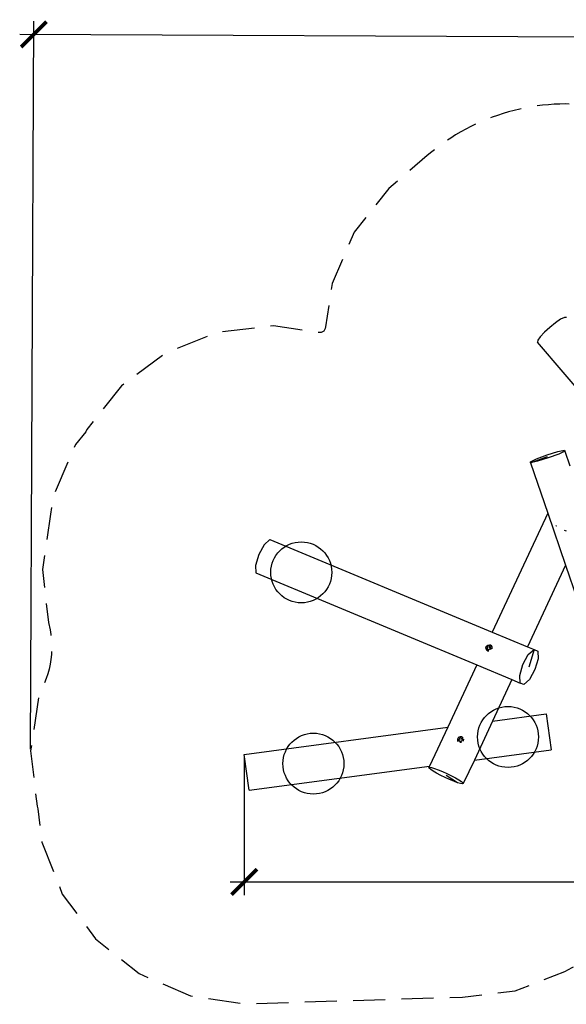
# Model space of a CAD drawing. Units: inches. Extents: x -231 to 311, y -156 to 236.
# Drawn here: x -231 to -16, y -151 to 236 of the extents above; entities that cross this region are included whole.
import ezdxf

# ---------------------------------------------------------------- set-up
doc = ezdxf.new("R2010")
doc.units = ezdxf.units.IN
doc.header["$MEASUREMENT"] = 0
doc.linetypes.add('DASHED', pattern=[19.05, 12.7, -6.35])
for name, color, linetype in [('DIMENSIONS', 8, 'Continuous'), ('ES_Equipment', 7, 'Continuous'), ('ES_FALLZONE_ASTM', 4, 'DASHED'), ('ES_Footings', 1, 'Continuous')]:
    doc.layers.add(name, color=color, linetype=linetype)
doc.styles.get("Standard").update_dxf_attribs({"font": 'arial.ttf'})
doc.dimstyles.new('ISO-25', dxfattribs={"dimtxt": 10, "dimasz": 10, "dimexe": 5.25, "dimexo": 0.625, "dimtad": 0, "dimdec": 0, "dimlunit": 4, "dimtxsty": 'Standard', "dimblk": 'ARCHTICK', "dimcen": 2.5, "dimdle": 5.5, "dimclrd": 256, "dimclre": 256, "dimclrt": 256, "dimadec": 0, "dimazin": 0, "dimtfac": 1, "dimtdec": 0, "dimtmove": 0, "dimatfit": 3, "dimfxl": 1, "dimarcsym": 0})

# ---------------------------------------------------------------- blocks, each defined once
blk = doc.blocks.new('_ArchTick')
at = {"color": 0, "linetype": 'ByBlock', "const_width": 0.15}
blk.add_lwpolyline([(-0.5, -0.5), (0.5, 0.5)], dxfattribs=at)
blk = doc.blocks.new('*D2')
at = {"layer": 'Defpoints', "color": 0, "transparency": 16777216}
for p in [(249.61, 228.63), (-226.58, -51.27), (248.37, -53.35)]:
    blk.add_point(p, dxfattribs=at)
at = {"layer": 'DIMENSIONS', "lineweight": -2, "transparency": 16777216}
for p, q in [((-226.58, -50.64), (-225.32, 235.97)), ((248.37, -52.73), (249.63, 233.88)), ((-230.84, 230.74), (-5.66, 229.75)), ((255.11, 228.6), (29.93, 229.59))]:
    blk.add_line(p, q, dxfattribs=at)
at = {"layer": 'DIMENSIONS', "lineweight": -2, "transparency": 16777216, "xscale": 10, "yscale": 10, "zscale": 10}
for p, rotation in [((-225.34, 230.72), 179.7482082045534), ((249.61, 228.63), 359.7482082045534)]:
    blk.add_blockref('_ArchTick', p, dxfattribs=dict(at, rotation=rotation))
at = {"layer": 'DIMENSIONS', "transparency": 16777216, "insert": (12.13, 229.67), "char_height": 10, "attachment_point": 5, "rotation": 359.7482}
blk.add_mtext('39\'-7"', dxfattribs=at)
blk = doc.blocks.new('*D4')
at = {"layer": 'Defpoints', "color": 0, "transparency": 16777216}
for p in [(-142.49, -52.65), (164.3, -52.17), (-142.49, -102.83)]:
    blk.add_point(p, dxfattribs=at)
at = {"layer": 'DIMENSIONS', "lineweight": -2, "transparency": 16777216}
for p, q in [((-142.49, -53.27), (-142.49, -108.08)), ((164.3, -52.79), (164.3, -108.08)), ((-147.99, -102.83), (-6.98, -102.83)), ((169.8, -102.83), (28.79, -102.83))]:
    blk.add_line(p, q, dxfattribs=at)
at = {"layer": 'DIMENSIONS', "lineweight": -2, "transparency": 16777216, "xscale": 10, "yscale": 10, "zscale": 10, "rotation": 180}
blk.add_blockref('_ArchTick', (-142.49, -102.83), dxfattribs=at)
at = {"layer": 'DIMENSIONS', "lineweight": -2, "transparency": 16777216, "xscale": 10, "yscale": 10, "zscale": 10}
blk.add_blockref('_ArchTick', (164.3, -102.83), dxfattribs=at)
at = {"layer": 'DIMENSIONS', "transparency": 16777216, "insert": (10.91, -102.83), "char_height": 10, "attachment_point": 5}
blk.add_mtext('25\'-7"', dxfattribs=at)

msp = doc.modelspace()

# ---------------------------------------------------------------- linework, layer by layer
at = {"layer": 'DIMENSIONS'}
for centre, start, end in [((13.34, 114.57), 246.7708, 246.9406), ((11.09, 114.95), 250.807, 251.4287)]:
    msp.add_arc(centre, 84, start, end, dxfattribs=at)
at = {"layer": 'ES_Equipment'}
for p, q in [((-19.91, 117.2), (-22.16, 115.41)), ((-17.89, 118.58), (-19.91, 117.2)), ((-16.39, 119.32), (-17.89, 118.58)), ((-15.64, 119.33), (-16.39, 119.32)), ((-24.28, 113.47), (-25.95, 111.68)), ((-22.16, 115.41), (-24.28, 113.47)), ((-26.92, 110.31), (-27.04, 109.57)), ((-4.02, 82.67), (-27.04, 109.57)), ((-25.95, 111.68), (-26.92, 110.31)), ((-23.2, 65.2), (-18.98, 66.51)), ((-18.98, 66.51), (-16.31, 67.1)), ((-16.18, 66.73), (-18.66, 65.56)), ((-16.31, 67.1), (-16.18, 66.73)), ((-16.18, 66.73), (-14.21, 60.93)), ((-29.81, 62.5), (-27.33, 63.67)), ((-29.69, 62.14), (-29.81, 62.5)), ((-29.69, 62.14), (-23, 64.62)), ((-27.01, 62.73), (-29.69, 62.14)), ((-29.69, 62.14), (-22.93, 42.29)), ((-27.33, 63.67), (-23.2, 65.2)), ((-22.8, 64.03), (-27.01, 62.73)), ((-18.66, 65.56), (-22.8, 64.03)), ((-22.93, 42.29), (-44.85, -4.53)), ((-22.93, 42.29), (-15.96, 21.8)), ((-132.37, 31.91), (-134.61, 29.89)), ((-132.37, 31.91), (-44.85, -4.53)), ((-134.61, 29.89), (-136.76, 26.01)), ((-136.76, 26.01), (-138, 21.75)), ((-138, 21.75), (-137.85, 18.74)), ((-15.96, 21.8), (-30.99, -10.3)), ((-15.96, 21.8), (-1, -22.17)), ((-137.85, 18.74), (-50.9, -17.46)), ((-44.85, -4.53), (-30.99, -10.3)), ((-47.3, -10.71), (-47.19, -10.25)), ((-47.23, -11.16), (-47.3, -10.71)), ((-47.22, -11.23), (-47.23, -11.16)), ((-47.22, -11.23), (-46.97, -11.63)), ((-47.19, -10.25), (-46.91, -9.87)), ((-46.97, -10.32), (-47.06, -10.67)), ((-46.76, -10.02), (-46.97, -10.32)), ((-46.91, -9.87), (-46.51, -9.62)), ((-46.77, -10.39), (-46.83, -10.65)), ((-46.83, -10.65), (-46.79, -10.9)), ((-46.82, -11.32), (-46.53, -11.53)), ((-46.79, -10.9), (-46.66, -11.12)), ((-46.61, -10.18), (-46.77, -10.39)), ((-46.64, -11.15), (-46.66, -11.12)), ((-46.66, -11.12), (-46.65, -11.13)), ((-46.65, -11.13), (-46.64, -11.15)), ((-46.65, -11.13), (-46.45, -11.27)), ((-46.64, -11.15), (-46.43, -11.3)), ((-46.39, -10.04), (-46.61, -10.18)), ((-46.53, -11.53), (-46.18, -11.6)), ((-46.51, -9.62), (-46.05, -9.53)), ((-46.45, -11.27), (-46.19, -11.32)), ((-46.43, -11.3), (-46.17, -11.35)), ((-46.13, -9.99), (-46.39, -10.04)), ((-46.19, -11.32), (-45.93, -11.28)), ((-46.17, -11.35), (-45.91, -11.3)), ((-45.66, -10.19), (-46.16, -10.66)), ((-45.87, -10.05), (-46.13, -9.99)), ((-45.74, -9.84), (-46.09, -9.76)), ((-46.05, -9.53), (-45.59, -9.63)), ((-45.93, -11.28), (-45.71, -11.14)), ((-45.91, -11.3), (-45.69, -11.16)), ((-45.66, -10.19), (-45.87, -10.05)), ((-45.45, -10.04), (-45.74, -9.84)), ((-45.71, -11.14), (-45.55, -10.92)), ((-45.69, -11.16), (-45.53, -10.95)), ((-45.64, -10.22), (-45.66, -10.19)), ((-45.65, -10.21), (-45.66, -10.19)), ((-45.64, -10.22), (-45.65, -10.21)), ((-45.53, -10.41), (-45.65, -10.21)), ((-45.51, -10.44), (-45.64, -10.22)), ((-45.53, -9.65), (-45.59, -9.63)), ((-45.55, -10.92), (-45.49, -10.67)), ((-45.15, -9.92), (-45.53, -9.65)), ((-45.49, -10.67), (-45.53, -10.41)), ((-45.53, -10.95), (-45.47, -10.69)), ((-45.52, -11.34), (-45.3, -11.05)), ((-45.47, -10.69), (-45.51, -10.44)), ((-45.3, -11.05), (-45.22, -10.7)), ((-45.14, -9.93), (-45.16, -9.92)), ((-45.14, -9.93), (-45.15, -9.92)), ((-44.9, -10.32), (-45.14, -9.93)), ((-45.14, -9.93), (-45.14, -9.93)), ((-44.83, -10.79), (-44.9, -10.32)), ((-44.89, -10.33), (-44.9, -10.32)), ((-44.82, -10.8), (-44.89, -10.33)), ((-44.89, -11.04), (-44.83, -10.79)), ((-44.85, -10.9), (-44.82, -10.8)), ((-30.99, -10.3), (-28.37, -11.39)), ((-30.61, -13.4), (-28.37, -11.39)), ((-28.37, -11.39), (-30.38, -18.28)), ((-28.37, -11.39), (-26.9, -12)), ((-46.97, -11.63), (-46.97, -11.64)), ((-46.97, -11.63), (-46.97, -11.63)), ((-46.97, -11.63), (-46.59, -11.9)), ((-46.97, -11.64), (-46.58, -11.91)), ((-46.59, -11.9), (-46.25, -11.97)), ((-46.58, -11.91), (-46.39, -11.95)), ((-32.76, -17.28), (-30.61, -13.4)), ((-26.75, -15.01), (-27.99, -19.27)), ((-26.9, -12), (-26.75, -15.01)), ((-50.9, -17.46), (-62.34, -41.89)), ((-50.9, -17.46), (-37.04, -23.23)), ((-34, -21.54), (-32.76, -17.28)), ((-27.99, -19.27), (-30.14, -23.15)), ((-37.04, -23.23), (-44.67, -39.52)), ((-37.04, -23.23), (-33.86, -24.56)), ((-33.86, -24.56), (-34, -21.54)), ((-30.14, -23.15), (-32.38, -25.17)), ((-32.38, -25.17), (-33.86, -24.56)), ((-44.67, -39.52), (-23.55, -36.68)), ((-23.55, -36.68), (-21.66, -50.82)), ((-142.49, -52.65), (-62.34, -41.89)), ((-62.34, -41.89), (-69.54, -57.25)), ((-44.67, -39.52), (-51.86, -54.88)), ((-58.29, -46.19), (-58.51, -46.62)), ((-58.29, -46.19), (-58.5, -46.62)), ((-57.92, -45.86), (-58.29, -46.19)), ((-58.29, -46.19), (-58.29, -46.19)), ((-58.29, -46.19), (-58.29, -46.19)), ((-58.29, -46.19), (-58.29, -46.19)), ((-57.84, -46.5), (-57.96, -46.74)), ((-57.46, -45.71), (-57.92, -45.86)), ((-57.64, -46.32), (-57.84, -46.5)), ((-57.43, -45.99), (-57.77, -46.11)), ((-57.39, -46.24), (-57.64, -46.32)), ((-56.98, -45.74), (-57.46, -45.71)), ((-56.98, -45.74), (-57.46, -45.71)), ((-57.06, -46.01), (-57.43, -45.99)), ((-57.13, -46.25), (-57.39, -46.24)), ((-56.89, -46.37), (-57.13, -46.25)), ((-56.54, -45.95), (-56.98, -45.74)), ((-56.98, -45.74), (-56.98, -45.74)), ((-56.71, -46.57), (-56.89, -46.37)), ((-56.23, -46.3), (-56.54, -45.95)), ((-56.54, -45.95), (-56.54, -45.95)), ((-56.37, -46.79), (-56.49, -46.45)), ((-58.51, -46.62), (-58.54, -47.11)), ((-58.54, -47.11), (-58.54, -47.11)), ((-58.54, -47.11), (-58.45, -47.37)), ((-58.45, -47.37), (-58.38, -47.57)), ((-58.38, -47.57), (-58.34, -47.62)), ((-58.21, -46.68), (-58.23, -47.04)), ((-58.23, -47.04), (-58.11, -47.39)), ((-57.96, -46.74), (-57.98, -47)), ((-57.98, -47), (-57.98, -47.01)), ((-57.98, -47), (-57.98, -47)), ((-57.98, -47.01), (-57.89, -47.25)), ((-57.96, -46.74), (-57.3, -46.91)), ((-57.89, -47.25), (-57.71, -47.45)), ((-57.89, -47.25), (-57.89, -47.26)), ((-57.89, -47.26), (-57.71, -47.46)), ((-57.71, -47.45), (-57.48, -47.57)), ((-57.71, -47.46), (-57.48, -47.57)), ((-57.54, -47.82), (-57.18, -47.84)), ((-57.48, -47.57), (-57.21, -47.58)), ((-57.48, -47.57), (-57.21, -47.59)), ((-57.21, -47.58), (-56.96, -47.5)), ((-57.21, -47.59), (-56.96, -47.5)), ((-57.18, -47.84), (-56.83, -47.73)), ((-56.96, -47.5), (-56.76, -47.32)), ((-56.96, -47.5), (-56.76, -47.33)), ((-56.76, -47.32), (-56.64, -47.08)), ((-56.76, -47.33), (-56.64, -47.09)), ((-56.63, -46.82), (-56.71, -46.57)), ((-56.64, -47.08), (-56.63, -46.83)), ((-56.64, -47.09), (-56.64, -47.08)), ((-56.63, -46.83), (-56.63, -46.82)), ((-56.63, -46.82), (-56.63, -46.82)), ((-56.39, -47.16), (-56.37, -46.79)), ((-56.16, -47.4), (-56.09, -47.26)), ((-56.06, -46.78), (-56.11, -46.62)), ((-56.09, -47.26), (-56.06, -46.78)), ((-140.59, -66.79), (-142.49, -52.65)), ((-51.86, -54.88), (-21.66, -50.82)), ((-140.59, -66.79), (-69.54, -57.25)), ((-69.54, -57.25), (-69.79, -57.8)), ((-69.79, -57.8), (-69.47, -57.71)), ((-69.65, -58.11), (-69.79, -57.8)), ((-69.06, -58.61), (-69.65, -58.11)), ((-69.47, -57.71), (-68.7, -57.84)), ((-68.7, -57.84), (-67.55, -58.18)), ((-51.86, -54.88), (-56.21, -64.16)), ((-68.06, -59.28), (-69.06, -58.61)), ((-66.71, -60.06), (-68.06, -59.28)), ((-67.55, -58.18), (-66.08, -58.72)), ((-65.11, -60.9), (-66.71, -60.06)), ((-66.08, -58.72), (-64.41, -59.41)), ((-63.36, -61.75), (-65.11, -60.9)), ((-64.41, -59.41), (-62.64, -60.2)), ((-61.59, -62.55), (-63.36, -61.75)), ((-58.45, -63.78), (-63, -60.98)), ((-62.64, -60.2), (-60.89, -61.05)), ((-60.89, -61.05), (-59.29, -61.9)), ((-59.29, -61.9), (-57.94, -62.68)), ((-59.92, -63.24), (-61.59, -62.55)), ((-58.45, -63.78), (-59.92, -63.24)), ((-57.3, -64.12), (-58.45, -63.78)), ((-57.94, -62.68), (-56.94, -63.35)), ((-56.53, -64.25), (-57.3, -64.12)), ((-56.94, -63.35), (-56.35, -63.85)), ((-56.21, -64.16), (-56.53, -64.25)), ((-56.35, -63.85), (-56.21, -64.16))]:
    msp.add_line(p, q, dxfattribs=at)
at = {"layer": 'ES_FALLZONE_ASTM', "flags": 128}
msp.add_lwpolyline([(59.01, 185.5), (45.56, 191.55, 0.065255), (24.66, 197.85), (-2.07, 202.22, 0.221675), (-70.42, 183.01), (-85.52, 170.01), (-99.17, 152.82), (-107.91, 132.67), (-110.44, 115.62), (-110.58, 114.95), (-110.68, 114.68), (-110.81, 114.42), (-110.98, 114.18), (-111.17, 113.97), (-111.39, 113.78), (-111.64, 113.62), (-111.9, 113.5), (-112.18, 113.41), (-112.46, 113.36), (-112.75, 113.34), (-113.43, 113.4), (-130.98, 116), (-152.8, 113.5), (-173.21, 105.43), (-190.85, 92.35), (-204.5, 75.16), (-204.85, 74.35), (-208.89, 69.26), (-217.63, 49.11), (-218.7, 41.89), (-218.72, 41.84), (-221.94, 20.12), (-219.54, -0.74), (-218.92, -3.57), (-218.6, -5.5), (-218.38, -7.44), (-218.28, -9.39), (-218.28, -11.34), (-218.39, -13.29), (-218.6, -15.24), (-218.92, -17.16), (-219.34, -19.07), (-219.87, -20.95), (-220.49, -22.8), (-221.28, -24.77), (-223.36, -29.55), (-226.58, -51.27), (-224.07, -73.08), (-223.69, -74.05), (-222.17, -87.22), (-214.11, -107.64), (-201.03, -125.27), (-183.83, -138.92), (-163.69, -147.66), (-142.47, -150.81), (-56.52, -148.13), (-35.78, -145.74), (-16.25, -138.03), (-13.39, -136.54), (-11.31, -135.6), (-9.19, -134.77), (-7.03, -134.07), (-4.83, -133.48), (-2.6, -133.01), (-0.35, -132.66), (1.92, -132.44), (4.19, -132.34), (6.47, -132.37), (8.74, -132.51), (11.16, -132.81), (12.75, -133.04), (39.08, -137.06), (58.73, -139.98), (92.27, -139.08), (139.77, -147.98), (160.15, -151), (181.97, -148.5), (202.38, -140.43), (220.02, -127.35), (233.67, -110.16), (242.41, -90.01), (244.29, -77.29), (245.17, -75.27), (248.39, -53.55), (245.88, -31.74), (237.82, -11.32), (224.9, 6.1), (210.15, 18.9), (199.4, 33.4), (142.55, 96.35), (125.81, 109.63), (111.13, 116), (110.41, 116.35), (109.94, 116.63), (109.5, 116.95), (109.09, 117.31), (108.71, 117.7), (108.37, 118.13), (108.06, 118.58), (107.8, 119.05), (107.74, 119.17, 0.247721), (62.9, 183.51), (59.36, 185.34, 0.001144)], format="xyb", close=True, dxfattribs=at)
at = {"layer": 'ES_Footings'}
for centre in [(-120.02, 18.98), (-38.61, -45.8), (-115.23, -56.28)]:
    msp.add_circle(centre, 12, dxfattribs=at)

# ---------------------------------------------------------------- dimensions: what is measured, and where the dimension line sits
at = {"layer": 'DIMENSIONS'}
dim = msp.add_aligned_dim(p1=(-226.58, -51.27), p2=(248.37, -53.35), distance=281.98, dimstyle='ISO-25', dxfattribs=at)
dim.commit()
dim.dimension.update_dxf_attribs({"geometry": '*D2', "text_midpoint": (12.13, 229.67)})
dim = msp.add_linear_dim(base=(-142.49, -102.83), p1=(164.3, -52.17), p2=(-142.49, -52.65), dimstyle='ISO-25', dxfattribs=at)
dim.commit()
dim.dimension.update_dxf_attribs({"geometry": '*D4', "text_midpoint": (10.91, -102.83)})

doc.saveas('drawing.dxf')
